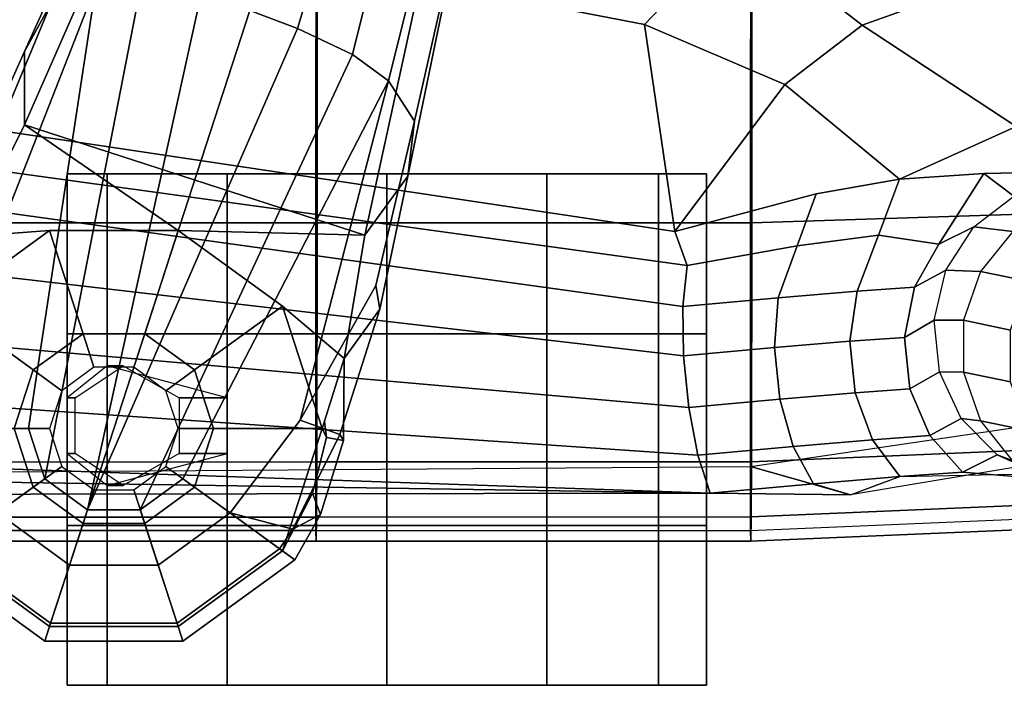
# Model space of a CAD drawing. Units: inches. Extents: x -98 to 98, y -12 to 65.
# Drawn here: x -59 to -56, y 0 to 2 of the extents above; entities that cross this region are included whole.
import ezdxf

# ---------------------------------------------------------------- set-up
doc = ezdxf.new("R2010")
doc.units = ezdxf.units.IN
doc.header["$LTSCALE"] = 12
doc.header["$MEASUREMENT"] = 0
for name, color, linetype in [('SEAT-ARMPAD', 5, 'Continuous'), ('SEAT-BASE', 5, 'Continuous'), ('SEAT-CASTER', 5, 'Continuous'), ('SEAT-FRAME', 5, 'Continuous')]:
    doc.layers.add(name, color=color, linetype=linetype)

# ---------------------------------------------------------------- blocks, each defined once
blk = doc.blocks.new('1EMBODY_ARMS_0T')
at = {"layer": 'SEAT-ARMPAD'}
for points in [[(0.026, 12.74, 25.8356), (0.0247, 12.6454, 26.1641), (1.5247, 12.7095, 26.1624), (1.526, 12.804, 25.8339)], [(0.0274, 12.698, 25.4964), (0.026, 12.74, 25.8356), (1.526, 12.804, 25.8339), (1.5274, 12.7621, 25.4947)], [(1.526, 12.804, 25.8339), (1.5247, 12.7095, 26.1624), (3.2247, 12.7097, 26.1694), (3.226, 12.8042, 25.8409)], [(1.5274, 12.7621, 25.4947), (1.526, 12.804, 25.8339), (3.226, 12.8042, 25.8409), (3.2274, 12.7622, 25.5017)], [(3.2247, 12.7097, 26.1694), (3.226, 12.8042, 25.8409), (4.726, 12.8043, 25.8471), (4.7247, 12.7098, 26.1755)], [(3.226, 12.8042, 25.8409), (3.2274, 12.7622, 25.5017), (4.7274, 12.7623, 25.5078), (4.726, 12.8043, 25.8471)], [(0.0274, 12.698, 25.4964), (0.0258, 8.9137, 25.9617), (1.5258, 8.9138, 25.9678), (1.5274, 12.7621, 25.4947)], [(1.5258, 8.9138, 25.9678), (3.2258, 8.914, 25.9748), (3.2274, 12.7622, 25.5017), (1.5274, 12.7621, 25.4947)], [(3.2258, 8.914, 25.9748), (4.7258, 8.9141, 25.981), (4.7274, 12.7623, 25.5078), (3.2274, 12.7622, 25.5017)], [(0.0247, 12.6454, 26.1641), (0.0236, 12.4296, 26.4292), (1.5236, 12.4937, 26.4275), (1.5247, 12.7095, 26.1624)], [(1.5247, 12.7095, 26.1624), (1.5236, 12.4937, 26.4275), (3.2236, 12.4939, 26.4344), (3.2247, 12.7097, 26.1694)], [(3.2236, 12.4939, 26.4344), (3.2247, 12.7097, 26.1694), (4.7247, 12.7098, 26.1755), (4.7236, 12.494, 26.4406)], [(1.5228, 11.5593, 26.64), (1.5236, 12.4937, 26.4275), (0.0236, 12.4296, 26.4292), (0.0228, 11.5112, 26.6398)], [(3.2228, 11.5594, 26.647), (3.2236, 12.4939, 26.4344), (1.5236, 12.4937, 26.4275), (1.5228, 11.5593, 26.64)], [(3.2236, 12.4939, 26.4344), (3.2228, 11.5594, 26.647), (4.7228, 11.5595, 26.6531), (4.7236, 12.494, 26.4406)], [(1.5224, 10.609, 26.7637), (1.5228, 11.5593, 26.64), (0.0228, 11.5112, 26.6398), (0.0224, 10.5768, 26.7615)], [(3.2224, 10.6091, 26.7707), (3.2228, 11.5594, 26.647), (1.5228, 11.5593, 26.64), (1.5224, 10.609, 26.7637)], [(3.2228, 11.5594, 26.647), (3.2224, 10.6091, 26.7707), (4.7224, 10.6092, 26.7768), (4.7228, 11.5595, 26.6531)]]:
    blk.add_3dface(points, dxfattribs=at)
at = {"layer": 'SEAT-BASE'}
for points in [[(3.3698, 12.8341, 3.6166), (3.7699, 13.1248, 3.6166), (3.7471, 13.1952, 3.3298), (3.3099, 12.8776, 3.3298)], [(3.3099, 12.8776, 3.3298), (3.7471, 13.1952, 3.3298), (3.7653, 13.1383, 3.1215), (3.3579, 12.8423, 3.1215)], [(3.7699, 13.1248, 3.6166), (4.2645, 13.1248, 3.6166), (4.2874, 13.1952, 3.3298), (3.7471, 13.1952, 3.3298)], [(3.7471, 13.1952, 3.3298), (4.2874, 13.1952, 3.3298), (4.2689, 13.1383, 3.1215), (3.7653, 13.1383, 3.1215)], [(4.2874, 13.1952, 3.3298), (4.2645, 13.1248, 3.6166), (4.6646, 12.8341, 3.6166), (4.7245, 12.8776, 3.3298)], [(4.2689, 13.1383, 3.1215), (4.2874, 13.1952, 3.3298), (4.7245, 12.8776, 3.3298), (4.6763, 12.8423, 3.1215)], [(3.8966, 12.7349, 2.7801), (3.7015, 12.5931, 2.7801), (3.3579, 12.8423, 3.1215), (3.7653, 13.1383, 3.1215)], [(4.1378, 12.7349, 2.7801), (3.8966, 12.7349, 2.7801), (3.7653, 13.1383, 3.1215), (4.2689, 13.1383, 3.1215)], [(4.333, 12.5931, 2.7801), (4.1378, 12.7349, 2.7801), (4.2689, 13.1383, 3.1215), (4.6763, 12.8423, 3.1215)], [(3.5628, 12.6938, 3.8499), (3.8437, 12.8979, 3.8499), (3.7699, 13.1248, 3.6166), (3.3698, 12.8341, 3.6166)], [(3.8437, 12.8979, 3.8499), (4.1908, 12.8979, 3.8499), (4.2645, 13.1248, 3.6166), (3.7699, 13.1248, 3.6166)], [(4.2645, 13.1248, 3.6166), (4.1908, 12.8979, 3.8499), (4.4716, 12.6938, 3.8499), (4.6646, 12.8341, 3.6166)], [(3.747, 12.5602, 3.9512), (3.9141, 12.6816, 3.9512), (3.8437, 12.8979, 3.8499), (3.5628, 12.6938, 3.8499)], [(3.9141, 12.6816, 3.9512), (4.1205, 12.6816, 3.9512), (4.1908, 12.8979, 3.8499), (3.8437, 12.8979, 3.8499)], [(4.1908, 12.8979, 3.8499), (4.1205, 12.6816, 3.9512), (4.2875, 12.5603, 3.9512), (4.4716, 12.6938, 3.8499)], [(3.3698, 12.8341, 3.6166), (3.3099, 12.8776, 3.3298), (3.2096, 12.6999, 3.3418), (3.3173, 12.7573, 3.6121)], [(3.3579, 12.8423, 3.1215), (3.2401, 12.616, 3.1259), (3.2096, 12.6999, 3.3418), (3.3099, 12.8776, 3.3298)], [(3.3579, 12.8423, 3.1215), (3.2028, 12.3634, 3.1211), (3.186, 12.399, 3.1572), (3.2401, 12.616, 3.1259)], [(3.7015, 12.5931, 2.7801), (3.627, 12.3637, 2.7801), (3.2028, 12.3634, 3.1211), (3.3579, 12.8423, 3.1215)], [(3.3698, 12.8341, 3.6166), (3.3173, 12.7573, 3.6121), (3.5628, 12.6938, 3.8499)], [(4.4075, 12.3637, 2.7801), (4.333, 12.5931, 2.7801), (4.6763, 12.8423, 3.1215), (4.8319, 12.3633, 3.1215)], [(3.1333, 12.3864, 3.5955), (3.3173, 12.7573, 3.6121), (3.2096, 12.6999, 3.3418), (3.1194, 12.4109, 3.3443)], [(3.288, 12.3305, 3.8469), (3.5628, 12.6938, 3.8499), (3.3173, 12.7573, 3.6121), (3.1333, 12.3864, 3.5955)], [(3.9394, 12.6034, 2.8125), (3.8134, 12.5118, 2.8125), (3.7015, 12.5931, 2.7801), (3.8966, 12.7349, 2.7801)], [(4.0951, 12.6034, 2.8125), (3.9394, 12.6034, 2.8125), (3.8966, 12.7349, 2.7801), (4.1378, 12.7349, 2.7801)], [(4.2211, 12.5118, 2.8125), (4.0951, 12.6034, 2.8125), (4.1378, 12.7349, 2.7801), (4.333, 12.5931, 2.7801)], [(3.5628, 12.6938, 3.8499), (3.288, 12.3305, 3.8469), (2.9428, 11.0039, 4.1694), (3.747, 12.5602, 3.9512)], [(2.9428, 11.0039, 4.1694), (3.0843, 10.9008, 4.3076), (3.9141, 12.6816, 3.9512), (3.747, 12.5602, 3.9512)], [(4.1205, 12.6816, 3.9512), (3.9141, 12.6816, 3.9512), (3.0843, 10.9008, 4.3076), (3.2987, 10.7985, 4.4091)], [(3.1194, 12.4109, 3.3443), (3.2096, 12.6999, 3.3418), (3.2401, 12.616, 3.1259), (3.186, 12.399, 3.1572)], [(4.1205, 12.6816, 3.9512), (4.1205, 12.6816, 3.9512), (3.2987, 10.7985, 4.4091), (3.4858, 10.7283, 4.4343)], [(3.6785, 10.675, 4.4091), (4.1205, 12.6816, 3.9512), (4.1205, 12.6816, 3.9512), (3.4858, 10.7283, 4.4343)], [(3.9121, 10.6318, 4.3076), (4.2875, 12.5603, 3.9512), (4.1205, 12.6816, 3.9512), (3.6785, 10.675, 4.4091)], [(4.4716, 12.6938, 3.8499), (4.2875, 12.5603, 3.9512), (4.3513, 12.3639, 3.9512), (4.5789, 12.3637, 3.8499)], [(3.8134, 12.5118, 2.8125), (3.7653, 12.3637, 2.8125), (3.627, 12.3637, 2.7801), (3.7015, 12.5931, 2.7801)], [(4.2692, 12.3637, 2.8125), (4.2211, 12.5118, 2.8125), (4.333, 12.5931, 2.7801), (4.4075, 12.3637, 2.7801)], [(4.2875, 12.5603, 3.9512), (3.9121, 10.6318, 4.3076), (4.0871, 10.6321, 4.1694), (4.3513, 12.3639, 3.9512)], [(3.1194, 12.4109, 3.3443), (3.1168, 12.09, 3.2378), (2.9771, 11.896, 3.6162), (3.1333, 12.3864, 3.5955)], [(3.1168, 12.09, 3.2378), (3.1194, 12.4109, 3.3443), (3.186, 12.399, 3.1572), (3.1938, 12.3349, 3.1395)], [(3.186, 12.399, 3.1572), (3.2028, 12.3634, 3.1211), (3.1938, 12.3349, 3.1395)], [(3.288, 12.3305, 3.8469), (3.1333, 12.3864, 3.5955), (2.9771, 11.896, 3.6162), (2.9934, 11.8035, 3.7995)], [(3.1938, 12.3349, 3.1395), (3.2028, 12.3634, 3.1211), (3.3583, 11.8848, 3.1211), (3.1168, 12.09, 3.2378)], [(3.627, 12.3637, 2.7801), (3.7015, 12.1343, 2.7801), (3.3583, 11.8848, 3.1211), (3.2028, 12.3634, 3.1211)], [(3.7653, 12.3637, 2.8125), (3.8134, 12.2156, 2.8125), (3.7015, 12.1343, 2.7801), (3.627, 12.3637, 2.7801)], [(4.0871, 10.6321, 4.1694), (4.5876, 11.9082, 3.8469), (4.5789, 12.3637, 3.8499), (4.3513, 12.3639, 3.9512)], [(4.2211, 12.2156, 2.8125), (4.2692, 12.3637, 2.8125), (4.4075, 12.3637, 2.7801), (4.333, 12.1343, 2.7801)], [(4.333, 12.1343, 2.7801), (4.4075, 12.3637, 2.7801), (4.8319, 12.3633, 3.1215), (4.6757, 11.8848, 3.1211)], [(2.9934, 11.8035, 3.7995), (2.8412, 11.1616, 3.936), (2.9428, 11.0039, 4.1694), (3.288, 12.3305, 3.8469)], [(3.8134, 12.2156, 2.8125), (3.9394, 12.1241, 2.8125), (3.8966, 11.9926, 2.7801), (3.7015, 12.1343, 2.7801)], [(4.0951, 12.1241, 2.8125), (4.2211, 12.2156, 2.8125), (4.333, 12.1343, 2.7801), (4.1378, 11.9926, 2.7801)], [(3.7015, 12.1343, 2.7801), (3.8966, 11.9926, 2.7801), (3.7654, 11.589, 3.1211), (3.3583, 11.8848, 3.1211)], [(4.1378, 11.9926, 2.7801), (4.333, 12.1343, 2.7801), (4.6757, 11.8848, 3.1211), (4.2686, 11.589, 3.1211)], [(3.036, 11.6077, 3.3009), (2.8672, 11.3761, 3.6448), (2.9771, 11.896, 3.6162), (3.1168, 12.09, 3.2378)], [(3.3583, 11.8848, 3.1211), (3.7654, 11.589, 3.1211), (3.036, 11.6077, 3.3009), (3.1168, 12.09, 3.2378)], [(3.9394, 12.1241, 2.8125), (4.0951, 12.1241, 2.8125), (4.1378, 11.9926, 2.7801), (3.8966, 11.9926, 2.7801)], [(3.8966, 11.9926, 2.7801), (4.1378, 11.9926, 2.7801), (4.2686, 11.589, 3.1211), (3.7654, 11.589, 3.1211)], [(4.0871, 10.6321, 4.1694), (4.262, 10.6999, 3.936), (4.5162, 11.3087, 3.7995), (4.5876, 11.9082, 3.8469)], [(2.8412, 11.1616, 3.936), (2.9934, 11.8035, 3.7995), (2.9771, 11.896, 3.6162), (2.8672, 11.3761, 3.6448)], [(4.6664, 11.8564, 3.1395), (4.5848, 11.613, 3.2378), (4.2686, 11.589, 3.1211), (4.6757, 11.8848, 3.1211)], [(2.3405, 8.8233, 3.6535), (2.8672, 11.3761, 3.6448), (3.036, 11.6077, 3.3009), (2.7297, 10.2017, 3.4867)], [(3.788, 9.8578, 3.4867), (2.7297, 10.2017, 3.4867), (3.036, 11.6077, 3.3009), (4.3667, 11.1753, 3.3009)], [(3.036, 11.6077, 3.3009), (3.7654, 11.589, 3.1211), (4.3667, 11.1753, 3.3009), (3.036, 11.6077, 3.3009)], [(4.3667, 11.1753, 3.3009), (3.7654, 11.589, 3.1211), (4.2686, 11.589, 3.1211), (4.5848, 11.613, 3.2378)], [(4.5837, 11.374, 3.6162), (4.3671, 10.8887, 3.6448), (4.3667, 11.1753, 3.3009), (4.5848, 11.613, 3.2378)], [(2.3804, 9.1189, 4.1159), (2.8412, 11.1616, 3.936), (2.8672, 11.3761, 3.6448), (2.3405, 8.8233, 3.6535)], [(4.5837, 11.374, 3.6162), (4.5162, 11.3087, 3.7995), (4.262, 10.6999, 3.936), (4.3671, 10.8887, 3.6448)], [(4.3667, 11.1753, 3.3009), (4.3671, 10.8887, 3.6448), (3.2927, 8.5139, 3.6535), (3.788, 9.8578, 3.4867)], [(2.3804, 9.1189, 4.1159), (2.4801, 9.142, 4.4452), (2.9428, 11.0039, 4.1694), (2.8412, 11.1616, 3.936)], [(2.6422, 9.1197, 4.6869), (3.0843, 10.9008, 4.3076), (2.9428, 11.0039, 4.1694), (2.4801, 9.142, 4.4452)], [(2.7835, 9.0823, 4.79), (3.2987, 10.7985, 4.4091), (3.0843, 10.9008, 4.3076), (2.6422, 9.1197, 4.6869)], [(4.3671, 10.8887, 3.6448), (4.262, 10.6999, 3.936), (3.4342, 8.7766, 4.1159), (3.2927, 8.5139, 3.6535)], [(2.9335, 9.0283, 4.8268), (3.4858, 10.7283, 4.4343), (3.2987, 10.7985, 4.4091), (2.7835, 9.0823, 4.79)]]:
    blk.add_3dface(points, dxfattribs=at)
at = {"layer": 'SEAT-CASTER'}
for points, invisible_edges in [([(2.3246, 13.3678, 0.2188), (1.8871, 13.3678, 0.6875), (1.6996, 13.3678, 1.3125), (2.9496, 13.3678, 0.0625)], 4), ([(2.9496, 13.3678, 0.0625), (1.6996, 13.3678, 1.3125), (1.8871, 13.3678, 1.9375), (3.5746, 13.3678, 0.2188)], 5), ([(2.9496, 13.3678, 0.0301), (1.6996, 13.3678, 1.2801), (1.8871, 13.3678, 1.9051), (3.5746, 13.3678, 0.1863)], 5), ([(2.3246, 13.3678, 0.1863), (1.8871, 13.3678, 0.6551), (1.6996, 13.3678, 1.2801), (2.9496, 13.3678, 0.0301)], 4), ([(3.5746, 13.3678, 0.2188), (1.8871, 13.3678, 1.9375), (2.3246, 13.3678, 2.4062), (4.0434, 13.3678, 0.6875)], 5), ([(3.5746, 13.3678, 0.1863), (1.8871, 13.3678, 1.9051), (2.3246, 13.3678, 2.3738), (4.0434, 13.3678, 0.6551)], 5), ([(4.0434, 13.3678, 0.6875), (2.3246, 13.3678, 2.4062), (2.9496, 13.3678, 2.5625), (4.1996, 13.3678, 1.3125)], 5), ([(4.0434, 13.3678, 0.6551), (2.3246, 13.3678, 2.3738), (2.9496, 13.3678, 2.5301), (4.1996, 13.3678, 1.2801)], 5), ([(4.1996, 13.3678, 1.2801), (2.9496, 13.3678, 2.5301), (3.5746, 13.3678, 2.3738), (4.0434, 13.3678, 1.9051)], 1), ([(4.1996, 13.3678, 1.3125), (2.9496, 13.3678, 2.5625), (3.5746, 13.3678, 2.4062), (4.0434, 13.3678, 1.9375)], 1), ([(1.8871, 12.7428, 0.6875), (2.3246, 12.7428, 0.2188), (2.9496, 12.7428, 0.0625), (1.6996, 12.7428, 1.3125)], 4), ([(1.6996, 12.7428, 1.3125), (2.9496, 12.7428, 0.0625), (3.5746, 12.7428, 0.2188), (1.8871, 12.7428, 1.9375)], 5), ([(1.6996, 12.7428, 1.2801), (2.9496, 12.7428, 0.0301), (3.5746, 12.7428, 0.1863), (1.8871, 12.7428, 1.9051)], 5), ([(1.8871, 12.7428, 0.6551), (2.3246, 12.7428, 0.1863), (2.9496, 12.7428, 0.0301), (1.6996, 12.7428, 1.2801)], 4), ([(1.8871, 12.7428, 1.9375), (3.5746, 12.7428, 0.2188), (4.0434, 12.7428, 0.6875), (2.3246, 12.7428, 2.4062)], 5), ([(1.8871, 12.7428, 1.9051), (3.5746, 12.7428, 0.1863), (4.0434, 12.7428, 0.6551), (2.3246, 12.7428, 2.3738)], 5), ([(2.3246, 12.7428, 2.4062), (4.0434, 12.7428, 0.6875), (4.1996, 12.7428, 1.3125), (2.9496, 12.7428, 2.5625)], 5), ([(2.3246, 12.7428, 2.3738), (4.0434, 12.7428, 0.6551), (4.1996, 12.7428, 1.2801), (2.9496, 12.7428, 2.5301)], 5), ([(2.9496, 12.7428, 2.5301), (4.1996, 12.7428, 1.2801), (4.0434, 12.7428, 1.9051), (3.5746, 12.7428, 2.3738)], 1), ([(2.9496, 12.7428, 2.5625), (4.1996, 12.7428, 1.3125), (4.0434, 12.7428, 1.9375), (3.5746, 12.7428, 2.4062)], 1), ([(2.3246, 11.9928, 0.2188), (1.8871, 11.9928, 0.6875), (1.6996, 11.9928, 1.3125), (2.9496, 11.9928, 0.0625)], 4), ([(2.9496, 11.9928, 0.0625), (1.6996, 11.9928, 1.3125), (1.8871, 11.9928, 1.9375), (3.5746, 11.9928, 0.2188)], 5), ([(2.9496, 11.9928, 0.0301), (1.6996, 11.9928, 1.2801), (1.8871, 11.9928, 1.9051), (3.5746, 11.9928, 0.1863)], 5), ([(2.3246, 11.9928, 0.1863), (1.8871, 11.9928, 0.6551), (1.6996, 11.9928, 1.2801), (2.9496, 11.9928, 0.0301)], 4), ([(3.5746, 11.9928, 0.2188), (1.8871, 11.9928, 1.9375), (2.3246, 11.9928, 2.4062), (4.0434, 11.9928, 0.6875)], 5), ([(3.5746, 11.9928, 0.1863), (1.8871, 11.9928, 1.9051), (2.3246, 11.9928, 2.3738), (4.0434, 11.9928, 0.6551)], 5), ([(4.0434, 11.9928, 0.6875), (2.3246, 11.9928, 2.4062), (2.9496, 11.9928, 2.5625), (4.1996, 11.9928, 1.3125)], 5), ([(4.0434, 11.9928, 0.6551), (2.3246, 11.9928, 2.3738), (2.9496, 11.9928, 2.5301), (4.1996, 11.9928, 1.2801)], 5), ([(4.1996, 11.9928, 1.2801), (2.9496, 11.9928, 2.5301), (3.5746, 11.9928, 2.3738), (4.0434, 11.9928, 1.9051)], 1), ([(4.1996, 11.9928, 1.3125), (2.9496, 11.9928, 2.5625), (3.5746, 11.9928, 2.4062), (4.0434, 11.9928, 1.9375)], 1), ([(1.8871, 11.3678, 0.6875), (2.3246, 11.3678, 0.2188), (2.9496, 11.3678, 0.0625), (1.6996, 11.3678, 1.3125)], 4), ([(1.6996, 11.3678, 1.3125), (2.9496, 11.3678, 0.0625), (3.5746, 11.3678, 0.2188), (1.8871, 11.3678, 1.9375)], 5), ([(1.6996, 11.3678, 1.2801), (2.9496, 11.3678, 0.0301), (3.5746, 11.3678, 0.1863), (1.8871, 11.3678, 1.9051)], 5), ([(1.8871, 11.3678, 0.6551), (2.3246, 11.3678, 0.1863), (2.9496, 11.3678, 0.0301), (1.6996, 11.3678, 1.2801)], 4), ([(1.8871, 11.3678, 1.9375), (3.5746, 11.3678, 0.2188), (4.0434, 11.3678, 0.6875), (2.3246, 11.3678, 2.4062)], 5), ([(1.8871, 11.3678, 1.9051), (3.5746, 11.3678, 0.1863), (4.0434, 11.3678, 0.6551), (2.3246, 11.3678, 2.3738)], 5), ([(2.3246, 11.3678, 2.4062), (4.0434, 11.3678, 0.6875), (4.1996, 11.3678, 1.3125), (2.9496, 11.3678, 2.5625)], 5), ([(2.3246, 11.3678, 2.3738), (4.0434, 11.3678, 0.6551), (4.1996, 11.3678, 1.2801), (2.9496, 11.3678, 2.5301)], 5), ([(2.9496, 11.3678, 2.5301), (4.1996, 11.3678, 1.2801), (4.0434, 11.3678, 1.9051), (3.5746, 11.3678, 2.3738)], 1), ([(2.9496, 11.3678, 2.5625), (4.1996, 11.3678, 1.3125), (4.0434, 11.3678, 1.9375), (3.5746, 11.3678, 2.4062)], 1)]:
    blk.add_3dface(points, dxfattribs=dict(at, invisible_edges=invisible_edges))
at = {"layer": 'SEAT-CASTER', "linetype": 'Continuous'}
for points in [[(1.8871, 13.3678, 0.6875), (1.8871, 12.7428, 0.6875), (1.6996, 12.7428, 1.3125), (1.6996, 13.3678, 1.3125)], [(1.6996, 13.3678, 1.2801), (1.6996, 12.7428, 1.2801), (1.8871, 12.7428, 1.9051), (1.8871, 13.3678, 1.9051)], [(1.8871, 13.3678, 0.6551), (1.8871, 12.7428, 0.6551), (1.6996, 12.7428, 1.2801), (1.6996, 13.3678, 1.2801)], [(1.6996, 13.3678, 1.3125), (1.6996, 12.7428, 1.3125), (1.8871, 12.7428, 1.9375), (1.8871, 13.3678, 1.9375)], [(2.3246, 13.3678, 0.2188), (2.3246, 12.7428, 0.2188), (1.8871, 12.7428, 0.6875), (1.8871, 13.3678, 0.6875)], [(2.3246, 13.3678, 0.1863), (2.3246, 12.7428, 0.1863), (1.8871, 12.7428, 0.6551), (1.8871, 13.3678, 0.6551)], [(1.8871, 13.3678, 1.9375), (1.8871, 12.7428, 1.9375), (2.3246, 12.7428, 2.4062), (2.3246, 13.3678, 2.4062)], [(1.8871, 13.3678, 1.9051), (1.8871, 12.7428, 1.9051), (2.3246, 12.7428, 2.3738), (2.3246, 13.3678, 2.3738)], [(2.9496, 13.3678, 0.0625), (2.9496, 12.7428, 0.0625), (2.3246, 12.7428, 0.2188), (2.3246, 13.3678, 0.2188)], [(2.9496, 13.3678, 0.0301), (2.9496, 12.7428, 0.0301), (2.3246, 12.7428, 0.1863), (2.3246, 13.3678, 0.1863)], [(2.3246, 13.3678, 2.4062), (2.3246, 12.7428, 2.4062), (2.9496, 12.7428, 2.5625), (2.9496, 13.3678, 2.5625)], [(2.3246, 13.3678, 2.3738), (2.3246, 12.7428, 2.3738), (2.9496, 12.7428, 2.5301), (2.9496, 13.3678, 2.5301)], [(3.5746, 13.3678, 0.2188), (3.5746, 12.7428, 0.2188), (2.9496, 12.7428, 0.0625), (2.9496, 13.3678, 0.0625)], [(3.5746, 13.3678, 0.1863), (3.5746, 12.7428, 0.1863), (2.9496, 12.7428, 0.0301), (2.9496, 13.3678, 0.0301)], [(2.9496, 13.3678, 2.5625), (2.9496, 12.7428, 2.5625), (3.5746, 12.7428, 2.4062), (3.5746, 13.3678, 2.4062)], [(2.9496, 13.3678, 2.5301), (2.9496, 12.7428, 2.5301), (3.5746, 12.7428, 2.3738), (3.5746, 13.3678, 2.3738)], [(4.0434, 13.3678, 0.6875), (4.0434, 12.7428, 0.6875), (3.5746, 12.7428, 0.2188), (3.5746, 13.3678, 0.2188)], [(4.0434, 13.3678, 0.6551), (4.0434, 12.7428, 0.6551), (3.5746, 12.7428, 0.1863), (3.5746, 13.3678, 0.1863)], [(3.5746, 13.3678, 2.4062), (3.5746, 12.7428, 2.4062), (4.0434, 12.7428, 1.9375), (4.0434, 13.3678, 1.9375)], [(3.5746, 13.3678, 2.3738), (3.5746, 12.7428, 2.3738), (4.0434, 12.7428, 1.9051), (4.0434, 13.3678, 1.9051)], [(4.1996, 13.3678, 1.3125), (4.1996, 12.7428, 1.3125), (4.0434, 12.7428, 0.6875), (4.0434, 13.3678, 0.6875)], [(4.0434, 13.3678, 1.9051), (4.0434, 12.7428, 1.9051), (4.1996, 12.7428, 1.2801), (4.1996, 13.3678, 1.2801)], [(4.1996, 13.3678, 1.2801), (4.1996, 12.7428, 1.2801), (4.0434, 12.7428, 0.6551), (4.0434, 13.3678, 0.6551)], [(4.0434, 13.3678, 1.9375), (4.0434, 12.7428, 1.9375), (4.1996, 12.7428, 1.3125), (4.1996, 13.3678, 1.3125)], [(1.6996, 12.7428, 1.2801), (1.6996, 11.9928, 1.2801), (1.8871, 11.9928, 1.9051), (1.8871, 12.7428, 1.9051)], [(1.6996, 12.7428, 1.3125), (1.6996, 11.9928, 1.3125), (1.8871, 11.9928, 1.9375), (1.8871, 12.7428, 1.9375)], [(1.8871, 12.7428, 1.9375), (1.8871, 11.9928, 1.9375), (2.3246, 11.9928, 2.4062), (2.3246, 12.7428, 2.4062)], [(1.8871, 12.7428, 1.9051), (1.8871, 11.9928, 1.9051), (2.3246, 11.9928, 2.3738), (2.3246, 12.7428, 2.3738)], [(2.3246, 12.7428, 2.4062), (2.3246, 11.9928, 2.4062), (2.9496, 11.9928, 2.5625), (2.9496, 12.7428, 2.5625)], [(2.3246, 12.7428, 2.3738), (2.3246, 11.9928, 2.3738), (2.9496, 11.9928, 2.5301), (2.9496, 12.7428, 2.5301)], [(2.9496, 12.7428, 2.5625), (2.9496, 11.9928, 2.5625), (3.5746, 11.9928, 2.4062), (3.5746, 12.7428, 2.4062)], [(2.9496, 12.7428, 2.5301), (2.9496, 11.9928, 2.5301), (3.5746, 11.9928, 2.3738), (3.5746, 12.7428, 2.3738)], [(3.5746, 12.7428, 2.4062), (3.5746, 11.9928, 2.4062), (4.0434, 11.9928, 1.9375), (4.0434, 12.7428, 1.9375)], [(3.5746, 12.7428, 2.3738), (3.5746, 11.9928, 2.3738), (4.0434, 11.9928, 1.9051), (4.0434, 12.7428, 1.9051)], [(4.0434, 12.7428, 1.9051), (4.0434, 11.9928, 1.9051), (4.1996, 11.9928, 1.2801), (4.1996, 12.7428, 1.2801)], [(4.0434, 12.7428, 1.9375), (4.0434, 11.9928, 1.9375), (4.1996, 11.9928, 1.3125), (4.1996, 12.7428, 1.3125)], [(1.8871, 11.9928, 0.6875), (1.8871, 11.3678, 0.6875), (1.6996, 11.3678, 1.3125), (1.6996, 11.9928, 1.3125)], [(1.6996, 11.9928, 1.2801), (1.6996, 11.3678, 1.2801), (1.8871, 11.3678, 1.9051), (1.8871, 11.9928, 1.9051)], [(1.8871, 11.9928, 0.6551), (1.8871, 11.3678, 0.6551), (1.6996, 11.3678, 1.2801), (1.6996, 11.9928, 1.2801)], [(1.6996, 11.9928, 1.3125), (1.6996, 11.3678, 1.3125), (1.8871, 11.3678, 1.9375), (1.8871, 11.9928, 1.9375)], [(2.3246, 11.9928, 0.2188), (2.3246, 11.3678, 0.2188), (1.8871, 11.3678, 0.6875), (1.8871, 11.9928, 0.6875)], [(2.3246, 11.9928, 0.1863), (2.3246, 11.3678, 0.1863), (1.8871, 11.3678, 0.6551), (1.8871, 11.9928, 0.6551)], [(1.8871, 11.9928, 1.9375), (1.8871, 11.3678, 1.9375), (2.3246, 11.3678, 2.4062), (2.3246, 11.9928, 2.4062)], [(1.8871, 11.9928, 1.9051), (1.8871, 11.3678, 1.9051), (2.3246, 11.3678, 2.3738), (2.3246, 11.9928, 2.3738)], [(2.9496, 11.9928, 0.0625), (2.9496, 11.3678, 0.0625), (2.3246, 11.3678, 0.2188), (2.3246, 11.9928, 0.2188)], [(2.9496, 11.9928, 0.0301), (2.9496, 11.3678, 0.0301), (2.3246, 11.3678, 0.1863), (2.3246, 11.9928, 0.1863)], [(2.3246, 11.9928, 2.4062), (2.3246, 11.3678, 2.4062), (2.9496, 11.3678, 2.5625), (2.9496, 11.9928, 2.5625)], [(2.3246, 11.9928, 2.3738), (2.3246, 11.3678, 2.3738), (2.9496, 11.3678, 2.5301), (2.9496, 11.9928, 2.5301)], [(3.5746, 11.9928, 0.2188), (3.5746, 11.3678, 0.2188), (2.9496, 11.3678, 0.0625), (2.9496, 11.9928, 0.0625)], [(3.5746, 11.9928, 0.1863), (3.5746, 11.3678, 0.1863), (2.9496, 11.3678, 0.0301), (2.9496, 11.9928, 0.0301)], [(2.9496, 11.9928, 2.5625), (2.9496, 11.3678, 2.5625), (3.5746, 11.3678, 2.4062), (3.5746, 11.9928, 2.4062)], [(2.9496, 11.9928, 2.5301), (2.9496, 11.3678, 2.5301), (3.5746, 11.3678, 2.3738), (3.5746, 11.9928, 2.3738)], [(4.0434, 11.9928, 0.6875), (4.0434, 11.3678, 0.6875), (3.5746, 11.3678, 0.2188), (3.5746, 11.9928, 0.2188)], [(4.0434, 11.9928, 0.6551), (4.0434, 11.3678, 0.6551), (3.5746, 11.3678, 0.1863), (3.5746, 11.9928, 0.1863)], [(3.5746, 11.9928, 2.4062), (3.5746, 11.3678, 2.4062), (4.0434, 11.3678, 1.9375), (4.0434, 11.9928, 1.9375)], [(3.5746, 11.9928, 2.3738), (3.5746, 11.3678, 2.3738), (4.0434, 11.3678, 1.9051), (4.0434, 11.9928, 1.9051)], [(4.1996, 11.9928, 1.3125), (4.1996, 11.3678, 1.3125), (4.0434, 11.3678, 0.6875), (4.0434, 11.9928, 0.6875)], [(4.0434, 11.9928, 1.9051), (4.0434, 11.3678, 1.9051), (4.1996, 11.3678, 1.2801), (4.1996, 11.9928, 1.2801)], [(4.1996, 11.9928, 1.2801), (4.1996, 11.3678, 1.2801), (4.0434, 11.3678, 0.6551), (4.0434, 11.9928, 0.6551)], [(4.0434, 11.9928, 1.9375), (4.0434, 11.3678, 1.9375), (4.1996, 11.3678, 1.3125), (4.1996, 11.9928, 1.3125)]]:
    blk.add_3dface(points, dxfattribs=at)
at = {"layer": 'SEAT-CASTER'}
for points in [[(4.1996, 12.7428, 1.2801), (4.1996, 11.9928, 1.2801), (1.6996, 11.9928, 1.2801), (1.6996, 12.7428, 1.2801)], [(4.1996, 12.7428, 1.3125), (4.1996, 11.9928, 1.3125), (1.6996, 11.9928, 1.3125), (1.6996, 12.7428, 1.3125)], [(3.5746, 12.4616, 2.4062), (3.7621, 12.4616, 2.8438), (3.9809, 12.5866, 2.8438), (4.0434, 12.5866, 1.9375)], [(3.5746, 12.4616, 2.3738), (3.7621, 12.4616, 2.8113), (3.9809, 12.5866, 2.8113), (4.0434, 12.5866, 1.9051)], [(4.0434, 12.5866, 1.9051), (3.9809, 12.5866, 2.8113), (4.1684, 12.4616, 2.8113), (4.1996, 12.4616, 1.2801)], [(4.0434, 12.5866, 1.9375), (3.9809, 12.5866, 2.8438), (4.1684, 12.4616, 2.8438), (4.1996, 12.4616, 1.3125)], [(3.5746, 12.2428, 2.4062), (3.7621, 12.2428, 2.8438), (3.7621, 12.4616, 2.8438), (3.5746, 12.4616, 2.4062)], [(3.5746, 12.2428, 2.3738), (3.7621, 12.2428, 2.8113), (3.7621, 12.4616, 2.8113), (3.5746, 12.4616, 2.3738)], [(4.1996, 12.4616, 1.2801), (4.1684, 12.4616, 2.8113), (4.1684, 12.2428, 2.8113), (4.1996, 12.2428, 1.2801)], [(4.1996, 12.4616, 1.3125), (4.1684, 12.4616, 2.8438), (4.1684, 12.2428, 2.8438), (4.1996, 12.2428, 1.3125)], [(4.0434, 12.1178, 1.9375), (3.9809, 12.1178, 2.8438), (3.7621, 12.2428, 2.8438), (3.5746, 12.2428, 2.4062)], [(4.0434, 12.1178, 1.9051), (3.9809, 12.1178, 2.8113), (3.7621, 12.2428, 2.8113), (3.5746, 12.2428, 2.3738)], [(4.1996, 12.2428, 1.2801), (4.1684, 12.2428, 2.8113), (3.9809, 12.1178, 2.8113), (4.0434, 12.1178, 1.9051)], [(4.1996, 12.2428, 1.3125), (4.1684, 12.2428, 2.8438), (3.9809, 12.1178, 2.8438), (4.0434, 12.1178, 1.9375)]]:
    blk.add_3dface(points, dxfattribs=at)
at = {"layer": 'SEAT-FRAME'}
for points in [[(1.6859, 12.6167, 24.4887), (6.1178, 12.6226, 25.192), (6.0734, 12.6933, 25.2742), (6.2273, 12.5463, 25.5406)], [(0.1451, 12.6536, 23.2729), (0.5628, 12.4658, 23.1622), (0.6992, 12.5336, 23.5943), (0.3336, 12.5646, 23.6966)], [(0.0875, 12.2999, 25.5339), (-0.0932, 12.4167, 24.8355), (1.1369, 12.6227, 24.7067), (1.5274, 12.5123, 25.5045)], [(-0.0932, 12.4167, 24.8355), (1.1369, 12.6227, 24.7067), (0.9444, 12.5511, 23.9777), (0.1198, 12.5339, 24.2388)], [(-0.032, 12.5955, 23.799), (0.6992, 12.5336, 23.5943), (0.9444, 12.5511, 23.9777), (0.1198, 12.5339, 24.2388)], [(0.9444, 12.5511, 23.9777), (1.2812, 12.5795, 24.2831), (1.1369, 12.6227, 24.7067), (1.0406, 12.5869, 24.3422)], [(1.5274, 12.5123, 25.5045), (1.1369, 12.6227, 24.7067), (1.6859, 12.6167, 24.4887), (6.2273, 12.5463, 25.5406)], [(1.1369, 12.6227, 24.7067), (1.2812, 12.5795, 24.2831), (1.6859, 12.6167, 24.4887)], [(1.2812, 12.5795, 24.2831), (1.3603, 12.4332, 24.1671), (1.7332, 12.4675, 24.36), (1.6859, 12.6167, 24.4887)], [(1.6859, 12.6167, 24.4887), (6.1895, 12.461, 25.1566), (6.1462, 12.5667, 25.1656), (6.1178, 12.6226, 25.192)], [(1.6859, 12.6167, 24.4887), (1.7332, 12.4675, 24.36), (6.2698, 12.1579, 25.1938), (6.1895, 12.461, 25.1566)], [(0.9444, 12.5511, 23.9777), (1.0508, 12.4073, 23.8826), (1.3603, 12.4332, 24.1671), (1.2812, 12.5795, 24.2831)], [(0.3198, 12.5268, 21.8612), (0.4448, 12.3714, 21.8251), (0.6289, 12.333, 22.5362), (0.5039, 12.4884, 22.5723)], [(0.5628, 12.4658, 23.1622), (0.7033, 12.3242, 23.1261), (0.8266, 12.3914, 23.5264), (0.6992, 12.5336, 23.5943)], [(0.6992, 12.5336, 23.5943), (0.8266, 12.3914, 23.5264), (1.0508, 12.4073, 23.8826), (0.9444, 12.5511, 23.9777)], [(0.4229, 12.5118, 22.596), (0.5039, 12.4884, 22.5723), (0.5628, 12.4658, 23.1622), (0.487, 12.4998, 23.1823)], [(0.6289, 12.333, 22.5362), (0.5039, 12.4884, 22.5723), (0.5628, 12.4658, 23.1622), (0.7033, 12.3242, 23.1261)], [(1.3603, 12.4332, 24.1671), (1.4132, 12.2484, 24.1031), (1.7691, 12.281, 24.2892), (1.7332, 12.4675, 24.36)], [(1.7332, 12.4675, 24.36), (1.7691, 12.281, 24.2892), (6.3084, 11.8822, 25.2301), (6.2698, 12.1579, 25.1938)], [(0.8266, 12.3914, 23.5264), (0.9053, 12.2086, 23.4879), (1.1184, 12.2237, 23.8296), (1.0508, 12.4073, 23.8826)], [(1.0508, 12.4073, 23.8826), (1.1184, 12.2237, 23.8296), (1.4132, 12.2484, 24.1031), (1.3603, 12.4332, 24.1671)], [(0.4448, 12.3714, 21.8251), (0.511, 12.1811, 21.8036), (0.6951, 12.1427, 22.5147), (0.6289, 12.333, 22.5362)], [(0.7033, 12.3242, 23.1261), (0.7891, 12.1419, 23.1046), (0.9053, 12.2086, 23.4879), (0.8266, 12.3914, 23.5264)], [(0.6951, 12.1427, 22.5147), (0.6289, 12.333, 22.5362), (0.7033, 12.3242, 23.1261), (0.7891, 12.1419, 23.1046)], [(1.1184, 12.2237, 23.8296), (1.1389, 12.0221, 23.8251), (1.4337, 12.0468, 24.0986), (1.4132, 12.2484, 24.1031)], [(1.4132, 12.2484, 24.1031), (1.4337, 12.0468, 24.0986), (1.7894, 12.0794, 24.2848), (1.7691, 12.281, 24.2892)], [(1.7691, 12.281, 24.2892), (1.7894, 12.0794, 24.2848), (6.3347, 11.5514, 25.2841), (6.3084, 11.8822, 25.2301)], [(0.7891, 12.1419, 23.1046), (0.8099, 11.9403, 23.1002), (0.926, 12.0071, 23.4835), (0.9053, 12.2086, 23.4879)], [(0.9053, 12.2086, 23.4879), (0.926, 12.0071, 23.4835), (1.1389, 12.0221, 23.8251), (1.1184, 12.2237, 23.8296)], [(0.511, 12.1811, 21.8036), (0.5107, 11.9784, 21.7992), (0.6948, 11.94, 22.5103), (0.6951, 12.1427, 22.5147)], [(0.6948, 11.94, 22.5103), (0.6951, 12.1427, 22.5147), (0.7891, 12.1419, 23.1046), (0.8099, 11.9403, 23.1002)], [(1.4337, 12.0468, 24.0986), (1.4192, 11.8524, 24.1542), (1.7917, 11.8866, 24.3472), (1.7894, 12.0794, 24.2848)], [(1.7894, 12.0794, 24.2848), (1.7917, 11.8866, 24.3472), (6.3557, 11.2535, 25.3521), (6.3347, 11.5514, 25.2841)], [(0.926, 12.0071, 23.4835), (0.8863, 11.8106, 23.5135), (1.1102, 11.8265, 23.8696), (1.1389, 12.0221, 23.8251)], [(1.1389, 12.0221, 23.8251), (1.1102, 11.8265, 23.8696), (1.4192, 11.8524, 24.1542), (1.4337, 12.0468, 24.0986)], [(0.5107, 11.9784, 21.7992), (0.4439, 11.7876, 21.8124), (0.628, 11.7492, 22.5236), (0.6948, 11.94, 22.5103)], [(0.8099, 11.9403, 23.1002), (0.7634, 11.7435, 23.1134), (0.8863, 11.8106, 23.5135), (0.926, 12.0071, 23.4835)], [(0.628, 11.7492, 22.5236), (0.6948, 11.94, 22.5103), (0.8099, 11.9403, 23.1002), (0.7634, 11.7435, 23.1134)], [(1.4192, 11.8524, 24.1542), (1.3448, 11.649, 24.1964), (1.7757, 11.7255, 24.4691), (1.7917, 11.8866, 24.3472)], [(1.7917, 11.8866, 24.3472), (1.7757, 11.7255, 24.4691), (6.3658, 11.0939, 25.3947), (6.3557, 11.2535, 25.3521)], [(0.8863, 11.8106, 23.5135), (0.7908, 11.6426, 23.5746), (1.0277, 11.6074, 23.8784), (1.1102, 11.8265, 23.8696)], [(1.1102, 11.8265, 23.8696), (1.0277, 11.6074, 23.8784), (1.3448, 11.649, 24.1964), (1.4192, 11.8524, 24.1542)], [(0.4439, 11.7876, 21.8124), (0.3185, 11.6311, 21.8418), (0.5025, 11.5927, 22.5529), (0.628, 11.7492, 22.5236)], [(0.7634, 11.7435, 23.1134), (0.655, 11.5748, 23.1428), (0.7908, 11.6426, 23.5746), (0.8863, 11.8106, 23.5135)], [(0.5025, 11.5927, 22.5529), (0.628, 11.7492, 22.5236), (0.7634, 11.7435, 23.1134), (0.655, 11.5748, 23.1428)], [(1.3448, 11.649, 24.1964), (1.2704, 11.4456, 24.2385), (1.8238, 11.5927, 24.5037), (1.7757, 11.7255, 24.4691)], [(1.7757, 11.7255, 24.4691), (1.8238, 11.5927, 24.5037), (6.3746, 10.9128, 25.4423), (6.3658, 11.0939, 25.3947)], [(0.655, 11.5748, 23.1428), (0.4976, 11.4542, 23.1847), (0.6159, 11.3658, 23.6251), (0.7908, 11.6426, 23.5746)], [(0.7908, 11.6426, 23.5746), (0.6159, 11.3658, 23.6251), (0.9453, 11.3884, 23.8871), (1.0277, 11.6074, 23.8784)], [(1.0277, 11.6074, 23.8784), (0.9453, 11.3884, 23.8871), (1.2704, 11.4456, 24.2385), (1.3448, 11.649, 24.1964)], [(0.3334, 11.4892, 22.5948), (0.5025, 11.5927, 22.5529), (0.655, 11.5748, 23.1428), (0.4976, 11.4542, 23.1847)], [(1.3932, 11.0176, 24.5406), (1.8238, 11.5927, 24.5037), (1.2704, 11.4456, 24.2385), (0.9453, 11.3884, 23.8871)], [(1.8238, 11.5927, 24.5037), (1.3932, 11.0176, 24.5406), (1.9427, 10.7826, 24.7873), (1.8238, 11.5927, 24.5037)], [(6.378, 9.9288, 25.7084), (6.3746, 10.9128, 25.4423), (1.8238, 11.5927, 24.5037), (1.9427, 10.7826, 24.7873)], [(0.4976, 11.4542, 23.1847), (-0.0549, 11.3933, 23.3344), (0.0862, 11.3552, 23.7519), (0.6159, 11.3658, 23.6251)], [(0.6159, 11.3658, 23.6251), (0.351, 11.3605, 23.6885), (0.4891, 11.1827, 23.9609), (0.9453, 11.3884, 23.8871)], [(0.9453, 11.3884, 23.8871), (0.4891, 11.1827, 23.9609), (1.0913, 10.7861, 24.6388), (1.3932, 11.0176, 24.5406)], [(1.0913, 10.7861, 24.6388), (0.4891, 11.1827, 23.9609), (0.3237, 10.511, 24.8074)], [(1.3932, 11.0176, 24.5406), (1.0913, 10.7861, 24.6388), (1.5812, 10.4053, 24.9663), (1.9427, 10.7826, 24.7873)], [(1.0913, 10.7861, 24.6388), (0.3237, 10.511, 24.8074), (0.4805, 9.8768, 25.3195), (1.5812, 10.4053, 24.9663)], [(6.2258, 9.0023, 25.9763), (6.378, 9.9288, 25.7084), (1.9427, 10.7826, 24.7873), (1.5812, 10.4053, 24.9663)]]:
    blk.add_3dface(points, dxfattribs=at)

msp = doc.modelspace()

# ---------------------------------------------------------------- block references
at = {"rotation": 180}
msp.add_blockref('1EMBODY_ARMS_0T', (-55.0402, 12.918), dxfattribs=at)

doc.saveas('drawing.dxf')
